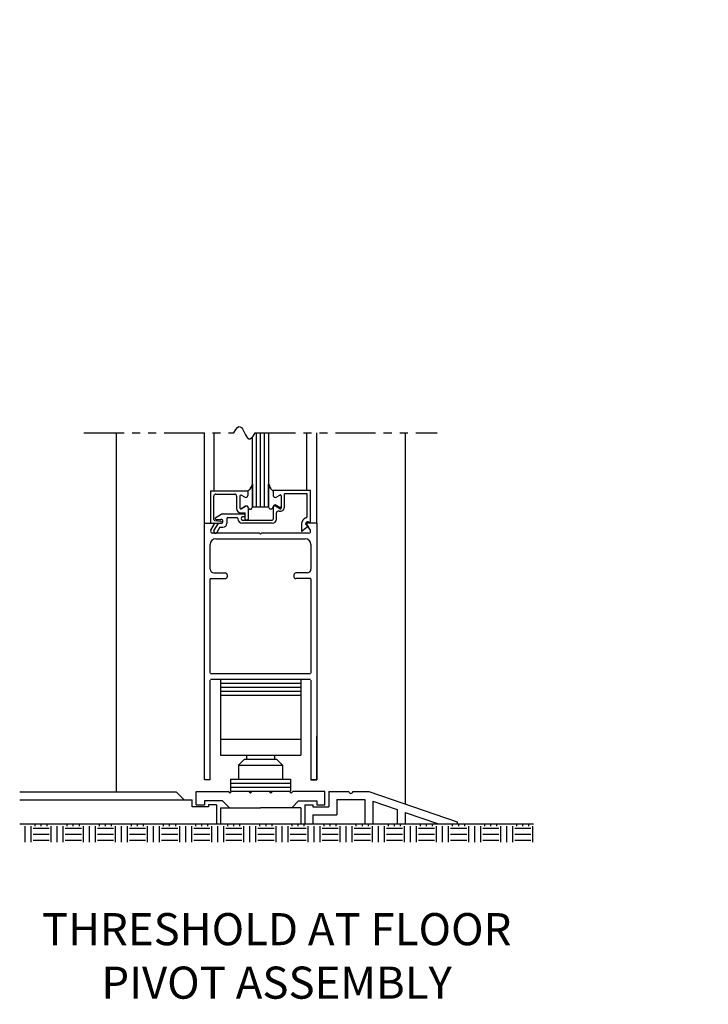
# Model space of a CAD drawing. Extents: x 0 to 60.4, y -1.5 to 81.5.
# Drawn here: x 33.3 to 44.1, y 46 to 61.3 of the extents above; entities that cross this region are included whole.
import ezdxf

# ---------------------------------------------------------------- set-up
doc = ezdxf.new("R2010")
doc.units = 0
doc.header["$MEASUREMENT"] = 0
doc.linetypes.add('PHANTOM2', pattern=[1.25, 0.625, -0.125, 0.125, -0.125, 0.125, -0.125])
doc.layers.get('0').update_dxf_attribs({"linetype": 'CONTINUOUS'})
for name, color, linetype, lineweight in [('Dimension', 2, 'CONTINUOUS', 15), ('Notes', 4, 'CONTINUOUS', 25), ('Object', 7, 'CONTINUOUS', 30), ('SECTION', 6, 'PHANTOM2', 25)]:
    doc.layers.add(name, color=color, linetype=linetype, lineweight=lineweight)
doc.styles.get("Standard").update_dxf_attribs({"font": 'arial.ttf'})
doc.dimstyles.new('Nabco Dimension Arch Style - Autocad', dxfattribs={"dimscale": 7, "dimtxt": 0.125, "dimasz": 0.125, "dimexe": 0.04, "dimexo": 0.04, "dimgap": 0.04, "dimtad": 0, "dimdec": 4, "dimzin": 4, "dimdsep": 46, "dimlunit": 5, "dimtxsty": 'Standard', "dimcen": 0, "dimclrd": 256, "dimclre": 256, "dimclrt": 256, "dimadec": 1, "dimazin": 1, "dimtm": 1e-09, "dimtfac": 1, "dimtdec": 4, "dimtofl": 0, "dimtmove": 0, "dimatfit": 3, "dimfxl": 0, "dimfrac": 2, "dimtolj": 1, "dimtzin": 4, "dimlwd": -1, "dimlwe": -1, "dimarcsym": 0})

msp = doc.modelspace()

# ---------------------------------------------------------------- linework, layer by layer
for p, q in [((36.96937, 53.70006), (36.96937, 54.79047)), ((37.03187, 53.70006), (37.03187, 54.85626)), ((37.09437, 53.70006), (37.09437, 54.85626)), ((37.15687, 53.70006), (37.15687, 54.85626)), ((37.21937, 54.85626), (37.21937, 53.70006))]:
    msp.add_line(p, q)
at = {"layer": 'Object'}
for p, q in [((34.84433, 54.85626), (34.84433, 49.26256)), ((36.21934, 53.45006), (36.21934, 54.85626)), ((36.37329, 53.95006), (36.37329, 54.85626)), ((37.8148, 53.95506), (37.8148, 54.85626)), ((37.96932, 53.45006), (37.96932, 54.85626)), ((39.34433, 54.85626), (39.34433, 49.07584)), ((36.96937, 54.0532), (36.96937, 53.70381)), ((36.96937, 53.70381), (36.96937, 54.0532)), ((37.21937, 53.70381), (37.21937, 54.0532)), ((36.31634, 53.95006), (36.31634, 53.45006)), ((36.31634, 53.95006), (36.89734, 53.95006)), ((36.36634, 53.50333), (36.36634, 53.86906)), ((36.39734, 53.90006), (36.69134, 53.90006)), ((36.72234, 53.86906), (36.72234, 53.67381)), ((36.77234, 53.87256), (36.77234, 53.68479)), ((36.77234, 53.87256), (36.77234, 53.68479)), ((36.85084, 53.85322), (36.79484, 53.88555)), ((36.85084, 53.85322), (36.79484, 53.88555)), ((36.89734, 53.95006), (36.89734, 53.88006)), ((36.89734, 53.95006), (36.89734, 53.88006)), ((37.29134, 53.95506), (37.29134, 53.89806)), ((37.87234, 53.95506), (37.29134, 53.95506)), ((37.29139, 53.95006), (37.29139, 53.88006)), ((37.33789, 53.85322), (37.39389, 53.88555)), ((37.41639, 53.87256), (37.41639, 53.68479)), ((37.46634, 53.69759), (37.46634, 53.90506)), ((37.82234, 53.90506), (37.46634, 53.90506)), ((37.82234, 53.55902), (37.82234, 53.90506)), ((37.87234, 53.45506), (37.87234, 53.95506)), ((36.86084, 53.70991), (36.79484, 53.6718)), ((36.79484, 53.6718), (36.86084, 53.70991)), ((36.90734, 53.52606), (36.90734, 53.67758)), ((36.96937, 53.70006), (36.96937, 53.70381)), ((36.96937, 53.70006), (37.21937, 53.70006)), ((37.29134, 53.70106), (37.29134, 53.51006)), ((37.39389, 53.6718), (37.32789, 53.70991)), ((37.33784, 53.72791), (37.39384, 53.69558)), ((36.39582, 53.53505), (36.48244, 53.58506)), ((36.83734, 53.58506), (36.48244, 53.58506)), ((36.57034, 53.52006), (36.57034, 53.44506)), ((36.58534, 53.53506), (36.72534, 53.53506)), ((36.78734, 53.60881), (36.85734, 53.60881)), ((36.79034, 53.52006), (36.79034, 53.52006)), ((36.83734, 53.54506), (36.81534, 53.54506)), ((36.85734, 53.51006), (36.85734, 53.60881)), ((36.85734, 53.56506), (36.85734, 53.56506)), ((37.34134, 53.51006), (37.34134, 53.60607)), ((36.21934, 53.45006), (36.35985, 53.45006)), ((36.21934, 49.45006), (36.21934, 53.45006)), ((36.31634, 53.45006), (36.47134, 53.45006)), ((36.31907, 53.34021), (36.37329, 53.42538)), ((36.36898, 53.32553), (36.43799, 53.44506)), ((36.37951, 53.48844), (36.47317, 53.47695)), ((36.40332, 53.50706), (36.47734, 53.50706)), ((36.45993, 53.38306), (36.41228, 53.30053)), ((36.43799, 53.44506), (36.47734, 53.44506)), ((36.45993, 53.38306), (36.50834, 53.38306)), ((36.81534, 53.49506), (37.27634, 53.49506)), ((37.27634, 53.44506), (36.81534, 53.44506)), ((36.87634, 53.49506), (36.87234, 53.49506)), ((37.73334, 53.44006), (37.73334, 53.32413)), ((37.83834, 53.40188), (37.74829, 53.32632)), ((37.81484, 53.41127), (37.83834, 53.40188)), ((37.86964, 53.34021), (37.81541, 53.42538)), ((37.96934, 53.45006), (37.82885, 53.45006)), ((37.87234, 53.45506), (37.83785, 53.46885)), ((37.96932, 53.45006), (37.96932, 49.45006)), ((37.07835, 53.29406), (36.33899, 53.29406)), ((37.07835, 53.29406), (37.09435, 53.27806)), ((37.11035, 53.29406), (37.09435, 53.27806)), ((37.84336, 53.29406), (37.11035, 53.29406)), ((36.30934, 52.73356), (36.30934, 53.11407)), ((36.39934, 53.20407), (37.78932, 53.20407)), ((37.87932, 53.11407), (37.87932, 52.73356)), ((36.36934, 52.67356), (36.54434, 52.67356)), ((36.57434, 52.64356), (36.57434, 52.61356)), ((37.61432, 52.64356), (37.61432, 52.61356)), ((37.81932, 52.67356), (37.64432, 52.67356)), ((36.30934, 51.11056), (36.30934, 52.57556)), ((36.31734, 52.58356), (36.54434, 52.58356)), ((37.87132, 52.58356), (37.64432, 52.58356)), ((37.87932, 52.57556), (37.87932, 51.11056)), ((36.21934, 49.45006), (36.21934, 51.13556)), ((37.87132, 51.10256), (36.31734, 51.10256)), ((36.30934, 49.45006), (36.30934, 51.00456)), ((37.87132, 51.01256), (36.31734, 51.01256)), ((36.46933, 51.01256), (36.46933, 49.83442)), ((37.71933, 50.95006), (36.46933, 50.95006)), ((37.71933, 51.01256), (37.71933, 49.83442)), ((37.87932, 51.00456), (37.87932, 49.45006)), ((37.71933, 50.88756), (36.46933, 50.88756)), ((37.71933, 50.82506), (36.46933, 50.82506)), ((37.71933, 50.76256), (36.46933, 50.76256)), ((36.46933, 50.08442), (37.71933, 50.08442)), ((37.96934, 49.45006), (37.96934, 50.13106)), ((36.46933, 49.83442), (37.71933, 49.83442)), ((36.75058, 49.67817), (36.84433, 49.77192)), ((36.84433, 49.77192), (37.34433, 49.77192)), ((36.87558, 49.83442), (36.87558, 49.77192)), ((37.31308, 49.83442), (37.31308, 49.77192)), ((37.43808, 49.67817), (37.34433, 49.77192)), ((36.75058, 49.67817), (37.43808, 49.67817)), ((36.75058, 49.67817), (36.75058, 49.45942)), ((37.43808, 49.67817), (37.43808, 49.45942)), ((36.30934, 49.45006), (36.21934, 49.45006)), ((36.62558, 49.45942), (36.62558, 49.27192)), ((36.62558, 49.45942), (37.56308, 49.45942)), ((36.62558, 49.39692), (37.56308, 49.39692)), ((37.56308, 49.45942), (37.56308, 49.27192)), ((37.96932, 49.45006), (37.87932, 49.45006)), ((37.87934, 49.45006), (37.96934, 49.45006)), ((33.34433, 49.26256), (35.78169, 49.26256)), ((35.90669, 49.13756), (35.78169, 49.26256)), ((36.09419, 49.06188), (36.09419, 49.27102)), ((36.09419, 49.27102), (36.58867, 49.27102)), ((36.62558, 49.33442), (37.56308, 49.33442)), ((36.62558, 49.27192), (36.64798, 49.27192)), ((36.64798, 49.27192), (36.90522, 49.27192)), ((36.90522, 49.27192), (36.96544, 49.27192)), ((36.96544, 49.27192), (37.22295, 49.27192)), ((37.22295, 49.27192), (37.28317, 49.27192)), ((37.28317, 49.27192), (37.54041, 49.27192)), ((37.54041, 49.27192), (37.56308, 49.27192)), ((38.09419, 49.27102), (37.59972, 49.27102)), ((38.09419, 49.06188), (38.09419, 49.27102)), ((38.15642, 49.27102), (38.15642, 49.02828)), ((38.15642, 49.27102), (38.46947, 49.27102)), ((38.53197, 49.27102), (38.78197, 49.27102)), ((38.78197, 49.27102), (40.15697, 48.79381)), ((33.34433, 49.13756), (36.03169, 49.13756)), ((36.03169, 49.02828), (36.03169, 49.13756)), ((36.21919, 49.12102), (36.21919, 49.06188)), ((36.50085, 49.12102), (36.21919, 49.12102)), ((36.50085, 49.12102), (36.6093, 49.01256)), ((37.68754, 49.12102), (37.57909, 49.01256)), ((37.68754, 49.12102), (37.96919, 49.12102)), ((37.96919, 49.12102), (37.96919, 49.06188)), ((38.28142, 49.14602), (38.28142, 48.90328)), ((38.28142, 49.14602), (38.71947, 49.14602)), ((38.71947, 49.14602), (38.71947, 48.76256)), ((38.84447, 49.11701), (38.84447, 48.76256)), ((38.84447, 49.11701), (39.21947, 48.98686)), ((36.28169, 49.02828), (36.03169, 49.02828)), ((36.09419, 49.06188), (36.21919, 49.06188)), ((36.40669, 49.05852), (36.28169, 49.05852)), ((36.28169, 49.05852), (36.28169, 49.02828)), ((36.40669, 49.05852), (36.40669, 48.76256)), ((36.46933, 49.01256), (36.46933, 48.76256)), ((36.46933, 49.01256), (36.6093, 49.01256)), ((36.6093, 49.01256), (37.09419, 49.01256)), ((37.57909, 49.01256), (37.09419, 49.01256)), ((37.71933, 49.01256), (37.57909, 49.01256)), ((37.71933, 49.01256), (37.71933, 48.76256)), ((37.78197, 49.05852), (37.90697, 49.05852)), ((37.78197, 49.05852), (37.78197, 48.76256)), ((37.90697, 49.05852), (37.90697, 49.02828)), ((37.90697, 49.02828), (38.15642, 49.02828)), ((37.96919, 49.06188), (38.09419, 49.06188)), ((39.21947, 48.98686), (39.21947, 48.76256)), ((39.34447, 48.94348), (39.34447, 48.76256)), ((39.34447, 48.94348), (39.86576, 48.76256)), ((33.34433, 48.76256), (36.40669, 48.76256)), ((33.58541, 48.73126), (33.58541, 48.76256)), ((33.67916, 48.73126), (33.67916, 48.76256)), ((33.77285, 48.73126), (33.77285, 48.76256)), ((34.08541, 48.73126), (34.08541, 48.76256)), ((34.17916, 48.73126), (34.17916, 48.76256)), ((34.27285, 48.73126), (34.27285, 48.76256)), ((34.58541, 48.73126), (34.58541, 48.76256)), ((34.67916, 48.73126), (34.67916, 48.76256)), ((34.77285, 48.73126), (34.77285, 48.76256)), ((35.08541, 48.73126), (35.08541, 48.76256)), ((35.17915, 48.73126), (35.17916, 48.76256)), ((35.27285, 48.73126), (35.27285, 48.76256)), ((35.5854, 48.73126), (35.58541, 48.76256)), ((35.67915, 48.73126), (35.67916, 48.76256)), ((35.77285, 48.73126), (35.77285, 48.76256)), ((36.0854, 48.73126), (36.08541, 48.76256)), ((36.17915, 48.73126), (36.17916, 48.76256)), ((36.27285, 48.73126), (36.27285, 48.76256)), ((36.40669, 48.76256), (37.78197, 48.76256)), ((36.58541, 48.73126), (36.58541, 48.76256)), ((36.67916, 48.73126), (36.67916, 48.76256)), ((36.77285, 48.73126), (36.77285, 48.76256)), ((37.08541, 48.73126), (37.08541, 48.76256)), ((37.17916, 48.73126), (37.17916, 48.76256)), ((37.27285, 48.73126), (37.27285, 48.76256)), ((37.58541, 48.73126), (37.58541, 48.76256)), ((37.67916, 48.73126), (37.67916, 48.76256)), ((37.77285, 48.73126), (37.77285, 48.76256)), ((37.78197, 48.76256), (37.90697, 48.76256)), ((37.90697, 48.90328), (38.28142, 48.90328)), ((37.90697, 48.90328), (37.90697, 48.76256)), ((37.90697, 48.76256), (38.71947, 48.76256)), ((38.08541, 48.73126), (38.08541, 48.76256)), ((38.17916, 48.73126), (38.17916, 48.76256)), ((38.27285, 48.73126), (38.27285, 48.76256)), ((38.58541, 48.73126), (38.58541, 48.76256)), ((38.67916, 48.73126), (38.67916, 48.76256)), ((38.71947, 48.76256), (38.84447, 48.76256)), ((38.77285, 48.73126), (38.77285, 48.76256)), ((38.84447, 48.76256), (39.21947, 48.76256)), ((39.08541, 48.73126), (39.08541, 48.76256)), ((39.17916, 48.73126), (39.17916, 48.76256)), ((39.21947, 48.76256), (39.34447, 48.76256)), ((39.27285, 48.73126), (39.27285, 48.76256)), ((39.34447, 48.76256), (39.86576, 48.76256)), ((39.58541, 48.73126), (39.58541, 48.76256)), ((39.67916, 48.73126), (39.67916, 48.76256)), ((39.77285, 48.73126), (39.77285, 48.76256)), ((39.86576, 48.76256), (40.15697, 48.76256)), ((40.08541, 48.73126), (40.08541, 48.76256)), ((40.15697, 48.79381), (40.15697, 48.76256)), ((40.15697, 48.76256), (41.34433, 48.76256)), ((40.17916, 48.73126), (40.17916, 48.76256)), ((40.27286, 48.73126), (40.27286, 48.76256)), ((40.58541, 48.73126), (40.58541, 48.76256)), ((40.67916, 48.73126), (40.67916, 48.76256)), ((40.77286, 48.73126), (40.77286, 48.76256)), ((41.08541, 48.73126), (41.08541, 48.76256)), ((41.17916, 48.73126), (41.17916, 48.76256)), ((41.27286, 48.73126), (41.27286, 48.76256)), ((41.30416, 48.76256), (41.34433, 48.76256)), ((33.42916, 48.48126), (33.42916, 48.73126)), ((33.52285, 48.48126), (33.52285, 48.73126)), ((33.55416, 48.70006), (33.80416, 48.70006)), ((33.83541, 48.48126), (33.83541, 48.73126)), ((33.92916, 48.48126), (33.92916, 48.73126)), ((34.02285, 48.48126), (34.02285, 48.73126)), ((34.05416, 48.70006), (34.30416, 48.70006)), ((34.33541, 48.48126), (34.33541, 48.73126)), ((34.42916, 48.48126), (34.42916, 48.73126)), ((34.52285, 48.48126), (34.52285, 48.73126)), ((34.55416, 48.70006), (34.80416, 48.70006)), ((34.83541, 48.48126), (34.83541, 48.73126)), ((34.92916, 48.48126), (34.92916, 48.73126)), ((35.02285, 48.48126), (35.02285, 48.73126)), ((35.05416, 48.70006), (35.30416, 48.70006)), ((35.3354, 48.48126), (35.3354, 48.73126)), ((35.42916, 48.48126), (35.42916, 48.73126)), ((35.52285, 48.48126), (35.52285, 48.73126)), ((35.55416, 48.70006), (35.80416, 48.70006)), ((35.83541, 48.48126), (35.83541, 48.73126)), ((35.92916, 48.48126), (35.92916, 48.73126)), ((36.02285, 48.48126), (36.02285, 48.73126)), ((36.05416, 48.70006), (36.30416, 48.70006)), ((36.33541, 48.48126), (36.33541, 48.73126)), ((36.42916, 48.48126), (36.42916, 48.73126)), ((36.52285, 48.48126), (36.52285, 48.73126)), ((36.55416, 48.70006), (36.80416, 48.70006)), ((36.8354, 48.48126), (36.8354, 48.73126)), ((36.92915, 48.48126), (36.92915, 48.73126)), ((37.02285, 48.48126), (37.02285, 48.73126)), ((37.05416, 48.70006), (37.30416, 48.70006)), ((37.3354, 48.48126), (37.3354, 48.73126)), ((37.42916, 48.48126), (37.42916, 48.73126)), ((37.52285, 48.48126), (37.52285, 48.73126)), ((37.55416, 48.70006), (37.80416, 48.70006)), ((37.83541, 48.48126), (37.83541, 48.73126)), ((37.92916, 48.48126), (37.92916, 48.73126)), ((38.02285, 48.48126), (38.02285, 48.73126)), ((38.05416, 48.70006), (38.30416, 48.70006)), ((38.33541, 48.48126), (38.33541, 48.73126)), ((38.42916, 48.48126), (38.42916, 48.73126)), ((38.52285, 48.48126), (38.52285, 48.73126)), ((38.55416, 48.70006), (38.80416, 48.70006)), ((38.83541, 48.48126), (38.83541, 48.73126)), ((38.92916, 48.48126), (38.92916, 48.73126)), ((39.02285, 48.48126), (39.02285, 48.73126)), ((39.05416, 48.70006), (39.30416, 48.70006)), ((39.33541, 48.48126), (39.33541, 48.73126)), ((39.42916, 48.48126), (39.42916, 48.73126)), ((39.52285, 48.48126), (39.52285, 48.73126)), ((39.55416, 48.70006), (39.80416, 48.70006)), ((39.83541, 48.48126), (39.83541, 48.73126)), ((39.92916, 48.48126), (39.92916, 48.73126)), ((40.02285, 48.48126), (40.02285, 48.73126)), ((40.05416, 48.70006), (40.30416, 48.70006)), ((40.33541, 48.48126), (40.33541, 48.73126)), ((40.42916, 48.48126), (40.42916, 48.73126)), ((40.52286, 48.48126), (40.52286, 48.73126)), ((40.55416, 48.70006), (40.80416, 48.70006)), ((40.83541, 48.48126), (40.83541, 48.73126)), ((40.92916, 48.48126), (40.92916, 48.73126)), ((41.02286, 48.48126), (41.02286, 48.73126)), ((41.05416, 48.70006), (41.30416, 48.70006)), ((41.33541, 48.48126), (41.33541, 48.73126)), ((33.55416, 48.60626), (33.80416, 48.60626)), ((33.55416, 48.51256), (33.80416, 48.51256)), ((34.05416, 48.60626), (34.30416, 48.60626)), ((34.05416, 48.51256), (34.30416, 48.51256)), ((34.55416, 48.60626), (34.80416, 48.60626)), ((34.55416, 48.51256), (34.80416, 48.51256)), ((35.05416, 48.60626), (35.30416, 48.60626)), ((35.05416, 48.51256), (35.30416, 48.51256)), ((35.55416, 48.60626), (35.80416, 48.60626)), ((35.55416, 48.51256), (35.80416, 48.51256)), ((36.05416, 48.60626), (36.30416, 48.60626)), ((36.05416, 48.51256), (36.30416, 48.51256)), ((36.55416, 48.60626), (36.80416, 48.60626)), ((36.55416, 48.51256), (36.80416, 48.51256)), ((37.05416, 48.60626), (37.30416, 48.60626)), ((37.05416, 48.51256), (37.30416, 48.51256)), ((37.55416, 48.60626), (37.80416, 48.60626)), ((37.55416, 48.51256), (37.80416, 48.51256)), ((38.05416, 48.60626), (38.30416, 48.60626)), ((38.05416, 48.51256), (38.30416, 48.51256)), ((38.55416, 48.60626), (38.80416, 48.60626)), ((38.55416, 48.51256), (38.80416, 48.51256)), ((39.05416, 48.60626), (39.30416, 48.60626)), ((39.05416, 48.51256), (39.30416, 48.51256)), ((39.55416, 48.60626), (39.80416, 48.60626)), ((39.55416, 48.51256), (39.80416, 48.51256)), ((40.05416, 48.60626), (40.30416, 48.60626)), ((40.05416, 48.51256), (40.30416, 48.51256)), ((40.55416, 48.60626), (40.80416, 48.60626)), ((40.55416, 48.51256), (40.80416, 48.51256)), ((41.05416, 48.60626), (41.30416, 48.60626)), ((41.05416, 48.51256), (41.30416, 48.51256))]:
    msp.add_line(p, q, dxfattribs=at)
for points in [[(36.89734, 53.95006), (36.90918, 53.95799), (36.91852, 53.96492), (36.92621, 53.97206), (36.93308, 53.98062), (36.93999, 53.9918), (36.94778, 54.00682), (36.95729, 54.02689), (36.96937, 54.0532)], [(36.96937, 54.0532), (36.95729, 54.02689), (36.94778, 54.00682), (36.93999, 53.9918), (36.93308, 53.98062), (36.92621, 53.97206), (36.91852, 53.96492), (36.90918, 53.95799), (36.89734, 53.95006)], [(37.29139, 53.95006), (37.27955, 53.95799), (37.27021, 53.96492), (37.26253, 53.97206), (37.25565, 53.98062), (37.24874, 53.9918), (37.24095, 54.00682), (37.23144, 54.02689), (37.21937, 54.0532)], [(37.21937, 54.0532), (37.23144, 54.02689), (37.24095, 54.00682), (37.24874, 53.9918), (37.25565, 53.98062), (37.26253, 53.97206), (37.27021, 53.96492), (37.27955, 53.95799), (37.29139, 53.95006)], [(36.90734, 53.68306), (36.91239, 53.6775), (36.91692, 53.67307), (36.921, 53.66966), (36.92474, 53.66716), (36.92821, 53.66543), (36.93149, 53.66438), (36.93468, 53.66387), (36.93786, 53.6638), (36.9411, 53.66412), (36.94446, 53.66509), (36.94798, 53.66706), (36.95169, 53.67036), (36.95565, 53.67535), (36.95989, 53.68236), (36.96444, 53.69173), (36.96937, 53.70381)], [(36.90734, 53.68306), (36.91239, 53.6775), (36.91692, 53.67307), (36.921, 53.66966), (36.92474, 53.66716), (36.92821, 53.66543), (36.93149, 53.66438), (36.93468, 53.66387), (36.93786, 53.6638), (36.9411, 53.66412), (36.94446, 53.66509), (36.94798, 53.66706), (36.95169, 53.67036), (36.95565, 53.67535), (36.95989, 53.68236), (36.96444, 53.69173), (36.96937, 53.70381)], [(37.28139, 53.68306), (37.27634, 53.6775), (37.27182, 53.67307), (37.26773, 53.66966), (37.26399, 53.66716), (37.26053, 53.66543), (37.25724, 53.66438), (37.25405, 53.66387), (37.25088, 53.6638), (37.24763, 53.66412), (37.24427, 53.66509), (37.24076, 53.66706), (37.23704, 53.67036), (37.23309, 53.67535), (37.22885, 53.68236), (37.22429, 53.69173), (37.21937, 53.70381)], [(37.28139, 53.68306), (37.27634, 53.6775), (37.27182, 53.67307), (37.26773, 53.66966), (37.26399, 53.66716), (37.26053, 53.66543), (37.25724, 53.66438), (37.25405, 53.66387), (37.25088, 53.6638), (37.24763, 53.66412), (37.24427, 53.66509), (37.24076, 53.66706), (37.23704, 53.67036), (37.23309, 53.67535), (37.22885, 53.68236), (37.22429, 53.69173), (37.21937, 53.70381)]]:
    msp.add_lwpolyline(points, dxfattribs=at)
at = {"layer": 'Object', "flags": 128}
for points in [[(36.58776, 49.27192), (36.61787, 49.24181), (36.64798, 49.27192)], [(36.90522, 49.27192), (36.93533, 49.24181), (36.96544, 49.27192)], [(37.28317, 49.27192), (37.25306, 49.24181), (37.22295, 49.27192)], [(37.60063, 49.27192), (37.57052, 49.24181), (37.54041, 49.27192)]]:
    msp.add_lwpolyline(points, dxfattribs=at)
at = {"layer": 'Object'}
for centre, radius, start, end in [((36.39734, 53.86906), 0.031, 90, 180), ((36.69134, 53.86906), 0.031, 360, 90), ((36.78734, 53.87256), 0.015, 60, 180), ((36.78734, 53.87256), 0.015, 60, 180), ((36.86634, 53.88006), 0.031, 240, 0), ((36.86634, 53.88006), 0.031, 240, 0), ((37.32239, 53.88006), 0.031, 180, 300), ((37.40139, 53.87256), 0.015, 360, 120), ((36.78734, 53.67381), 0.065, 180, 270), ((36.78734, 53.68479), 0.015, 180, 300), ((36.78734, 53.68479), 0.015, 180, 300), ((36.87634, 53.68306), 0.031, 360, 120), ((36.87634, 53.68306), 0.031, 360, 120), ((37.31239, 53.68306), 0.031, 60, 180), ((37.32234, 53.70106), 0.031, 60, 180), ((37.40134, 53.69759), 0.065, 252.417224, 0), ((37.40134, 53.70857), 0.015, 240, 0), ((37.40139, 53.68479), 0.015, 240, 0), ((36.40332, 53.52206), 0.015, 120, 270), ((36.58534, 53.52006), 0.015, 90, 180), ((36.72534, 53.52006), 0.015, 360, 90), ((36.81534, 53.52006), 0.075, 180, 270), ((36.81534, 53.52006), 0.025, 90, 180), ((36.81534, 53.52006), 0.025, 180, 270), ((36.83734, 53.56506), 0.02, 360, 90), ((36.83734, 53.56506), 0.02, 270, 360), ((36.87634, 53.52606), 0.031, 270, 360), ((37.37234, 53.60607), 0.031, 72.417224, 180), ((37.82634, 53.44006), 0.093, 106.395019, 180), ((37.79134, 53.55902), 0.031, 286.395019, 360), ((36.35985, 53.43406), 0.016, 327.139919, 90), ((36.38134, 53.50333), 0.015, 180, 263), ((36.47134, 53.46506), 0.015, 270, 354.251182), ((36.47134, 53.46206), 0.015, 5.748818, 83), ((36.47734, 53.47606), 0.031, 270, 90), ((36.50834, 53.44506), 0.062, 270, 360), ((36.87234, 53.51006), 0.015, 180, 270), ((37.27634, 53.51006), 0.065, 270, 0), ((37.27634, 53.51006), 0.015, 270, 0), ((37.82634, 53.44006), 0.031, 68.215746, 248.22), ((37.82885, 53.43406), 0.016, 90, 212.860081), ((36.34435, 53.32406), 0.03, 147.44785, 270), ((36.39063, 53.31303), 0.025, 150, 330), ((37.73894, 53.33805), 0.015, 248.09107, 308.58151), ((37.84435, 53.32406), 0.03, 270, 32.55215), ((36.39934, 53.11407), 0.09, 90, 180), ((37.78932, 53.11407), 0.09, 360, 90), ((36.36934, 52.73356), 0.06, 180, 270), ((36.54434, 52.64356), 0.03, 360, 90), ((36.54434, 52.61356), 0.03, 270, 360), ((37.64432, 52.64356), 0.03, 90, 180), ((37.64432, 52.61356), 0.03, 180, 270), ((37.81932, 52.73356), 0.06, 270, 0), ((36.31734, 52.57556), 0.008, 90, 180), ((37.87132, 52.57556), 0.008, 360, 90), ((38.50072, 49.27102), 0.03125, 180, 0)]:
    msp.add_arc(centre, radius, start, end, dxfattribs=at)
at = {"layer": 'SECTION'}
for p, q in [((34.34433, 54.85626), (36.67766, 54.85626)), ((37.011, 54.85626), (39.84433, 54.85626))]:
    msp.add_line(p, q, dxfattribs=at)
msp.add_lwpolyline([(36.67766, 54.85626), (36.70704, 54.90753), (36.733, 54.9383), (36.75603, 54.95148), (36.77662, 54.95002), (36.79526, 54.93683), (36.81243, 54.91486), (36.82862, 54.88703), (36.84433, 54.85626), (36.86004, 54.8255), (36.87623, 54.79767), (36.8934, 54.7757), (36.91204, 54.76251), (36.93263, 54.76105), (36.95566, 54.77423), (36.98162, 54.80499), (37.011, 54.85626)], dxfattribs=at)

# ---------------------------------------------------------------- texts
at = {"layer": 'Notes', "insert": (37.34433, 47.37501), "char_height": 0.5, "width": 14.244543, "attachment_point": 2}
msp.add_mtext('THRESHOLD AT FLOOR\\PPIVOT ASSEMBLY\\PFOR USE WITH\\PMAT & SENSOR CONTROL\\PCOMBINATION', dxfattribs=at)

# ---------------------------------------------------------------- leaders
at = {"layer": 'Dimension', "annotation_type": 0, "has_hookline": 1, "hookline_direction": 1, "text_width": 9.19748}
msp.add_leader([(50.05103, 56.85153), (45.17257, 62.43138), (44.29757, 62.43138)], dimstyle='Nabco Dimension Arch Style - Autocad', override={"dimgap": 0.04, "dimtad": 0}, dxfattribs=at)

doc.saveas('drawing.dxf')
